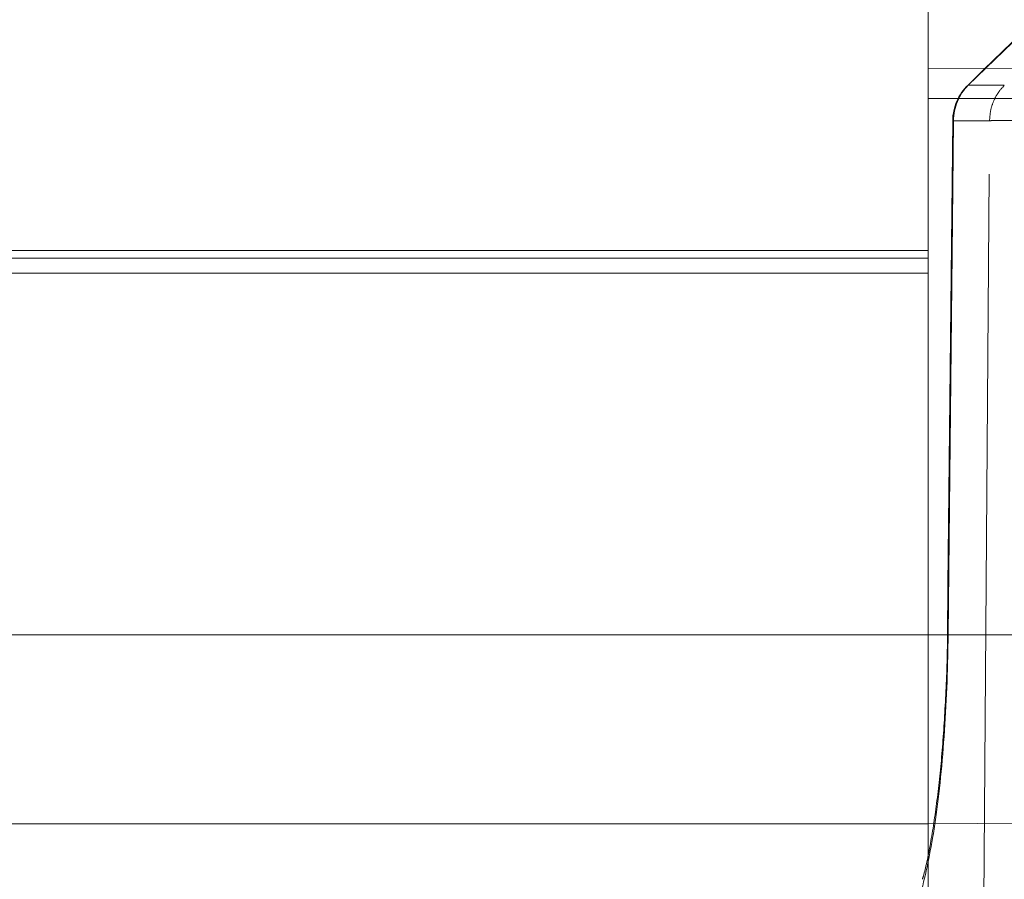
# Model space of a CAD drawing. Units: inches. Extents: x 4 to 132, y 2 to 86.
# Drawn here: x 59 to 60, y 76 to 77 of the extents above; entities that cross this region are included whole.
import ezdxf

# ---------------------------------------------------------------- set-up
doc = ezdxf.new("R2010")
doc.units = ezdxf.units.IN
doc.header["$LTSCALE"] = 8
doc.header["$MEASUREMENT"] = 0
doc.linetypes.add('PHANTOM', pattern=[0.5, 0.25, -0.05, 0.05, -0.05, 0.05, -0.05])
doc.layers.add('LAYER_1', color=5, linetype='Continuous')
doc.styles.add('SLDTEXTSTYLE0', font='TXT', dxfattribs={"width": 0.75})
doc.dimstyles.new('SLDDIMSTYLE1', dxfattribs={"dimtxt": 1, "dimasz": 1.04, "dimexe": 0, "dimexo": 0.0625, "dimgap": 0.25, "dimtad": 0, "dimtih": 1, "dimtoh": 1, "dimdec": 4, "dimlfac": 8, "dimzin": 12, "dimdsep": 46, "dimtxsty": 'SLDTEXTSTYLE0', "dimsah": 1, "dimcen": 0.09, "dimadec": 0, "dimazin": 3, "dimtfac": 1, "dimtdec": 0, "dimtofl": 0, "dimtmove": 0, "dimatfit": 3, "dimfxl": 1, "dimfrac": 2, "dimtolj": 1, "dimtzin": 12, "dimarcsym": 0})

# ---------------------------------------------------------------- blocks, each defined once
blk = doc.blocks.new('_D_1')
at = {"layer": 'LAYER_1'}
for p, q in [((69.71152, 76.62602), (77.36468, 76.62602)), ((68.81021, 70.29502), (76.2681, 68.29668))]:
    blk.add_line(p, q, dxfattribs=at)
for start, end in [(355.562384, 0), (345, 349.67713)]:
    blk.add_arc((45.18261, 76.62602), 31.18207, start, end, dxfattribs=at)
for points in [[(76.36468, 76.62602), (76.18737, 75.58883), (76.50732, 75.58349)], [(75.30218, 68.5555), (75.70978, 69.52558), (75.39935, 69.60324)]]:
    blk.add_solid(points, dxfattribs=at)
at = {"layer": 'LAYER_1', "char_height": 1, "attachment_point": 1, "style": 'SLDTEXTSTYLE0'}
for s, insert in [('15°', (74.69523, 73.91492, -6.91854)), ('MAX ANGLE', (72.17787, 72.32742, -6.91854))]:
    blk.add_mtext(s, dxfattribs=dict(at, insert=insert))

msp = doc.modelspace()

# ---------------------------------------------------------------- linework, layer by layer
at = {"color": 7, "linetype": 'Continuous', "lineweight": 15}
for p, q in [((60.039021, 76.855584), (60.039021, 76.689749)), ((60.039021, 76.65975), (60.039021, 76.689749)), ((60.039021, 76.689749), (60.129619, 76.689537)), ((60.129406, 76.659539), (60.039021, 76.65975)), ((60.039021, 76.65975), (60.039021, 76.126112)), ((60.039021, 76.508327), (46.039021, 76.508327)), ((60.039021, 76.500827), (46.039021, 76.500827)), ((60.039021, 76.485827), (46.039021, 76.485827)), ((60.039021, 76.485827), (60.039021, 76.126112)), ((60.039021, 76.126112), (46.438675, 76.126112)), ((60.039021, 76.126112), (60.039021, 75.938184)), ((60.129406, 76.126112), (60.039021, 76.126112)), ((60.039021, 75.938184), (46.039021, 75.938184)), ((60.142169, 75.938964), (60.039021, 75.938184)), ((60.039021, 75.938184), (60.039021, 75.673684))]:
    msp.add_line(p, q, dxfattribs=at)
at = {"color": 7, "linetype": 'PHANTOM', "lineweight": 0}
for p, q in [((60.039021, 76.855584), (60.039021, 76.689749)), ((60.131704, 76.723947), (60.078788, 76.672804)), ((60.039021, 76.65975), (60.039021, 76.689749)), ((60.078788, 76.672804), (60.114673, 76.672804)), ((60.039021, 76.65975), (60.039021, 76.126112)), ((60.100025, 76.637577), (60.064057, 76.637577)), ((60.084747, 74.584393), (60.100025, 76.637576)), ((60.039021, 76.508327), (46.039021, 76.508327)), ((60.039021, 76.500827), (46.039021, 76.500827)), ((60.039021, 76.485827), (46.039021, 76.485827)), ((60.039021, 76.485827), (60.039021, 76.126112)), ((60.039021, 76.126112), (46.438675, 76.126112)), ((60.039021, 76.126112), (60.039021, 75.938184)), ((60.039021, 75.938184), (46.039021, 75.938184)), ((60.039021, 75.938184), (60.039021, 75.908673))]:
    msp.add_line(p, q, dxfattribs=at)
at = {"color": 8, "linetype": 'PHANTOM', "lineweight": 0}
for p, q in [((60.039021, 76.689749), (60.095659, 76.689617)), ((60.078562, 76.67309), (60.078788, 76.672804)), ((60.068683, 76.659681), (60.039021, 76.65975)), ((60.063317, 76.63766), (60.064057, 76.637577)), ((60.057987, 76.126112), (60.039021, 76.126112))]:
    msp.add_line(p, q, dxfattribs=at)
at = {"color": 7, "linetype": 'PHANTOM', "lineweight": 0, "flags": 128}
for points in [[(60.131476, 76.724236), (60.094436, 76.688434), (60.078565, 76.673087)], [(60.063318, 76.63766), (60.058521, 76.175391), (60.058013, 76.12633)], [(60.064057, 76.637577), (60.063019, 76.537587), (60.058748, 76.126282)]]:
    msp.add_lwpolyline(points, dxfattribs=at)
at = {"color": 7, "linetype": 'PHANTOM', "lineweight": 0}
for centre, radius, start, end in [((60.113314, 76.637141), 0.05, 134.030258, 179.405427), ((60.114421, 76.63721), 0.050365, 135.030778, 179.581482)]:
    msp.add_arc(centre, radius, start, end, dxfattribs=at)
for points, knots in [([(60.100025, 76.637577), (60.100232, 76.640849), (60.100647, 76.647394), (60.103659, 76.656787), (60.108187, 76.665524), (60.112511, 76.670377), (60.114673, 76.672804)], [0, 0, 0, 0, 0.25, 0.5, 0.75, 1, 1, 1, 1]), ([(60.176956, 76.637575), (60.172971, 76.637623), (60.159505, 76.637786), (60.142115, 76.637714), (60.122144, 76.63767), (60.107271, 76.637794), (60.102171, 76.63764), (60.100025, 76.637575)], [0, 0, 0, 0, 0.10638409, 0.35949737, 0.50032559, 0.78974467, 1, 1, 1, 1]), ([(60.058748, 76.126282), (60.058714, 76.123157), (60.058323, 76.086757), (60.055138, 76.017001), (60.045501, 75.927934), (60.036409, 75.888855), (60.03186, 75.869301)], [0, 0, 0, 0, 0.0301282, 0.3508907, 0.675209, 1, 1, 1, 1]), ([(60.057986, 76.126316), (60.05799, 76.125816), (60.058152, 76.105895), (60.056563, 76.066229), (60.053198, 76.010638), (60.047845, 75.959886), (60.041413, 75.917965), (60.03598, 75.891875), (60.033497, 75.884065), (60.03316, 75.883004)], [0, 0, 0, 0, 0.0049999, 0.1991455, 0.3922555, 0.5856417, 0.7793805, 0.9700259, 1, 1, 1, 1]), ([(60.058614, 76.126324), (60.0584, 76.126317), (60.058063, 76.126307), (60.058565, 76.126289), (60.058748, 76.126282)], [0, 0, 0, 0, 0.6347613, 1, 1, 1, 1])]:
    msp.add_open_spline(points, degree=3, knots=knots, dxfattribs=at)

# ---------------------------------------------------------------- dimensions: what is measured, and where the dimension line sits
at = {"layer": 'LAYER_1'}
dim = msp.add_angular_dim_2l(base=(75.606406, 69.791233), line1=((69.311521, 76.626017), (54.586521, 76.626017)), line2=((68.42384, 70.398548), (54.200583, 74.209658)), text='<>\\PMAX ANGLE', dimstyle='SLDDIMSTYLE1', dxfattribs=at)
dim.commit()
dim.dimension.update_dxf_attribs({"geometry": '_D_1', "text_midpoint": (76.107038, 72.625848), "dimtype": 162})

doc.saveas('drawing.dxf')
